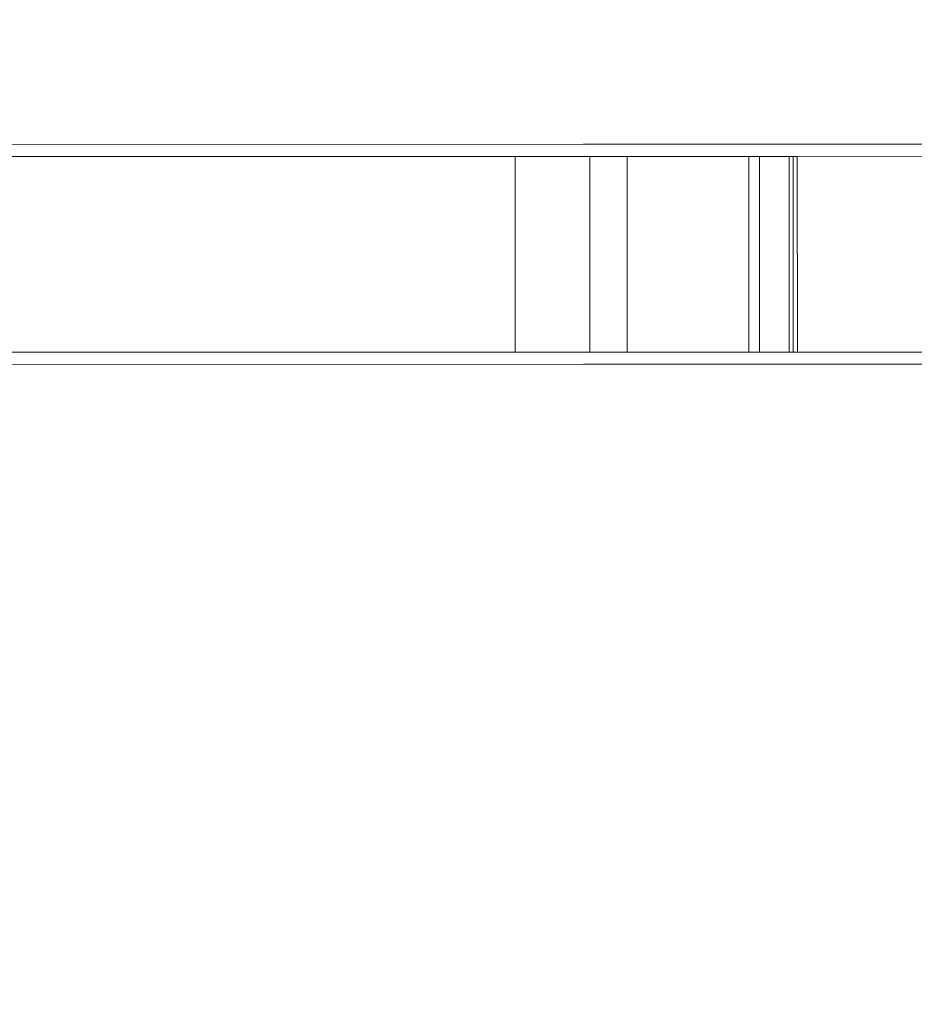
# Model space of a CAD drawing. Units: millimetres. Extents: x -6342 to 5891, y -6994 to 6002.
# Drawn here: x -385 to 1780, y -1759 to 625 of the extents above; entities that cross this region are included whole.
import ezdxf

# ---------------------------------------------------------------- set-up
doc = ezdxf.new("R2010")
doc.units = ezdxf.units.MM
doc.layers.get('0').update_dxf_attribs({"lineweight": 5})
doc.layers.add('Размеры', color=10, linetype='Continuous', lineweight=5)
doc.dimstyles.new('размеры Маф', dxfattribs={"dimtxt": 150, "dimasz": 50, "dimexe": 50, "dimexo": 0.0625, "dimgap": 0.09, "dimtad": 1, "dimdec": 0, "dimzin": 0, "dimdsep": 46, "dimtxsty": 'Standard', "dimblk": 'ARCHTICK', "dimcen": 0.09, "dimdle": 50, "dimclrd": 256, "dimclre": 256, "dimclrt": 256, "dimadec": 0, "dimazin": 0, "dimtfac": 1, "dimtdec": 0, "dimtix": 1, "dimtofl": 0, "dimtmove": 0, "dimatfit": 3, "dimfxl": 1, "dimtolj": 1, "dimtzin": 0, "dimlwd": -1, "dimlwe": -1, "dimarcsym": 1})

# ---------------------------------------------------------------- blocks, each defined once
blk = doc.blocks.new('_ArchTick')
at = {"color": 0, "linetype": 'ByBlock', "const_width": 0.15}
blk.add_lwpolyline([(-0.5, -0.5), (0.5, 0.5)], dxfattribs=at)
blk = doc.blocks.new('*D10')
at = {"layer": 'Defpoints', "color": 0, "transparency": 16777216}
for p in [(-2673.6, 5952.2), (-1707.6, -5986.6), (5841.1, -5986.6)]:
    blk.add_point(p, dxfattribs=at)
at = {"layer": 'Размеры', "transparency": 16777216}
for p, q in [((5841.1, 6002.2), (5841.1, -6036.6)), ((-2673.5, 5952.2), (5891.1, 5952.2)), ((-1707.5, -5986.6), (5891.1, -5986.6))]:
    blk.add_line(p, q, dxfattribs=at)
at = {"layer": 'Размеры', "transparency": 16777216, "xscale": 50, "yscale": 50, "zscale": 50}
for p, rotation in [((5841.1, 5952.2), 90), ((5841.1, -5986.6), 270)]:
    blk.add_blockref('_ArchTick', p, dxfattribs=dict(at, rotation=rotation))
at = {"layer": 'Размеры', "transparency": 16777216, "insert": (5766, -17.2), "char_height": 150, "attachment_point": 5, "rotation": 90}
blk.add_mtext('\\A1;11939', dxfattribs=at)
blk = doc.blocks.new('*D11')
at = {"layer": 'Defpoints', "color": 0, "transparency": 16777216}
for p in [(4447.5, 56.4), (-6291.9, -4158), (4447.5, -6944.2)]:
    blk.add_point(p, dxfattribs=at)
at = {"layer": 'Размеры', "transparency": 16777216}
for p, q in [((4447.5, 56.3), (4447.5, -6994.2)), ((-6291.9, -4158.1), (-6291.9, -6994.2)), ((-6341.9, -6944.2), (4497.5, -6944.2))]:
    blk.add_line(p, q, dxfattribs=at)
at = {"layer": 'Размеры', "transparency": 16777216, "xscale": 50, "yscale": 50, "zscale": 50, "rotation": 180}
blk.add_blockref('_ArchTick', (-6291.9, -6944.2), dxfattribs=at)
at = {"layer": 'Размеры', "transparency": 16777216, "xscale": 50, "yscale": 50, "zscale": 50}
blk.add_blockref('_ArchTick', (4447.5, -6944.2), dxfattribs=at)
at = {"layer": 'Размеры', "transparency": 16777216, "insert": (-922.2, -6869.1), "char_height": 150, "attachment_point": 5}
blk.add_mtext('\\A1;10739', dxfattribs=at)
blk = doc.blocks.new('*D12')
at = {"layer": 'Defpoints', "color": 0, "transparency": 16777216}
for p in [(1946.8, 304.4), (-4796.3, -3062.4), (1946.8, -5100.6)]:
    blk.add_point(p, dxfattribs=at)
at = {"layer": 'Размеры', "transparency": 16777216}
for p, q in [((1946.8, 304.3), (1946.8, -5150.6)), ((-4796.3, -3062.5), (-4796.3, -5150.6)), ((-4846.3, -5100.6), (1996.8, -5100.6))]:
    blk.add_line(p, q, dxfattribs=at)
at = {"layer": 'Размеры', "transparency": 16777216, "xscale": 50, "yscale": 50, "zscale": 50, "rotation": 180}
blk.add_blockref('_ArchTick', (-4796.3, -5100.6), dxfattribs=at)
at = {"layer": 'Размеры', "transparency": 16777216, "xscale": 50, "yscale": 50, "zscale": 50}
blk.add_blockref('_ArchTick', (1946.8, -5100.6), dxfattribs=at)
at = {"layer": 'Размеры', "transparency": 16777216, "insert": (-1424.7, -5025.5), "char_height": 150, "attachment_point": 5}
blk.add_mtext('\\A1;6743', dxfattribs=at)
blk = doc.blocks.new('*D13')
at = {"layer": 'Defpoints', "color": 0, "transparency": 16777216}
for p in [(-2635.1, 4438.3), (-996, -4486.3), (2648.1, -4486.3)]:
    blk.add_point(p, dxfattribs=at)
at = {"layer": 'Размеры', "transparency": 16777216}
for p, q in [((2648.1, 4488.3), (2648.1, -4536.3)), ((-2635, 4438.3), (2698.1, 4438.3)), ((-995.9, -4486.3), (2698.1, -4486.3))]:
    blk.add_line(p, q, dxfattribs=at)
at = {"layer": 'Размеры', "transparency": 16777216, "xscale": 50, "yscale": 50, "zscale": 50}
for p, rotation in [((2648.1, 4438.3), 90), ((2648.1, -4486.3), 270)]:
    blk.add_blockref('_ArchTick', p, dxfattribs=dict(at, rotation=rotation))
at = {"layer": 'Размеры', "transparency": 16777216, "insert": (2573, -24), "char_height": 150, "attachment_point": 5, "rotation": 90}
blk.add_mtext('\\A1;8925', dxfattribs=at)

msp = doc.modelspace()

# ---------------------------------------------------------------- linework, layer by layer
for p, q in [((979.3, 323), (-567.4, 322.7)), ((1822, 323.1), (979.3, 323)), ((982.3, 322.4), (979.3, 323)), ((814.1, 293.6), (-546.5, 293.4)), ((814.1, 293.6), (979.3, 293.7)), ((814.2, -180.4), (814.1, 293.6)), ((979.3, 293.7), (982.3, 294.1)), ((979.3, 293.7), (995.1, 293.7)), ((995.1, 293.7), (995.1, -180.4)), ((995.1, 293.7), (1085.3, 293.7)), ((1085.4, -180.4), (1085.3, 293.7)), ((1379.7, 293.7), (1085.3, 293.7)), ((1379.7, 293.7), (1379.8, -180.4)), ((1379.7, 293.7), (1405.5, 293.7)), ((1405.5, 293.7), (1405.6, -180.4)), ((1405.5, 293.7), (1476.8, 293.7)), ((1476.8, 293.7), (1476.8, -180.3)), ((1476.8, 293.7), (1486.8, 293.7)), ((1486.9, -180.3), (1486.8, 293.7)), ((1486.8, 293.7), (1496.9, 293.7)), ((1799.6, 293.8), (1496.9, 293.7)), ((1496.9, 293.7), (1497, -180.3)), ((814.2, -180.4), (-546.5, -180.7)), ((814.2, -180.4), (979.4, -180.4)), ((979.4, -180.4), (982.4, -180.8)), ((979.4, -180.4), (995.1, -180.4)), ((995.1, -180.4), (1085.4, -180.4)), ((1379.8, -180.4), (1085.4, -180.4)), ((1379.8, -180.4), (1405.6, -180.4)), ((1405.6, -180.4), (1476.8, -180.3)), ((1476.8, -180.3), (1486.9, -180.3)), ((1486.9, -180.3), (1497, -180.3)), ((1799.6, -180.3), (1497, -180.3)), ((979.4, -209.7), (-566, -210)), ((982.4, -209.1), (979.4, -209.7)), ((1822.1, -209.6), (979.4, -209.7))]:
    msp.add_line(p, q)

# ---------------------------------------------------------------- dimensions: what is measured, and where the dimension line sits
at = {"layer": 'Размеры'}
for base, p1, p2, picture, middle in [((5841.1, -5986.6), (-2673.6, 5952.2), (-1707.6, -5986.6), '*D10', (5766, -17.2)), ((2648.1, -4486.3), (-2635.1, 4438.3), (-996, -4486.3), '*D13', (2573, -24))]:
    dim = msp.add_linear_dim(base=base, p1=p1, p2=p2, angle=90, dimstyle='размеры Маф', dxfattribs=at)
    dim.commit()
    dim.dimension.update_dxf_attribs({"geometry": picture, "text_midpoint": middle})
for base, p1, p2, picture, middle in [((1946.8, -5100.6), (-4796.3, -3062.4), (1946.8, 304.4), '*D12', (-1424.7, -5025.5)), ((4447.5, -6944.2), (-6291.9, -4158), (4447.5, 56.4), '*D11', (-922.2, -6869.1))]:
    dim = msp.add_linear_dim(base=base, p1=p1, p2=p2, dimstyle='размеры Маф', dxfattribs=at)
    dim.commit()
    dim.dimension.update_dxf_attribs({"geometry": picture, "text_midpoint": middle})

doc.saveas('drawing.dxf')
